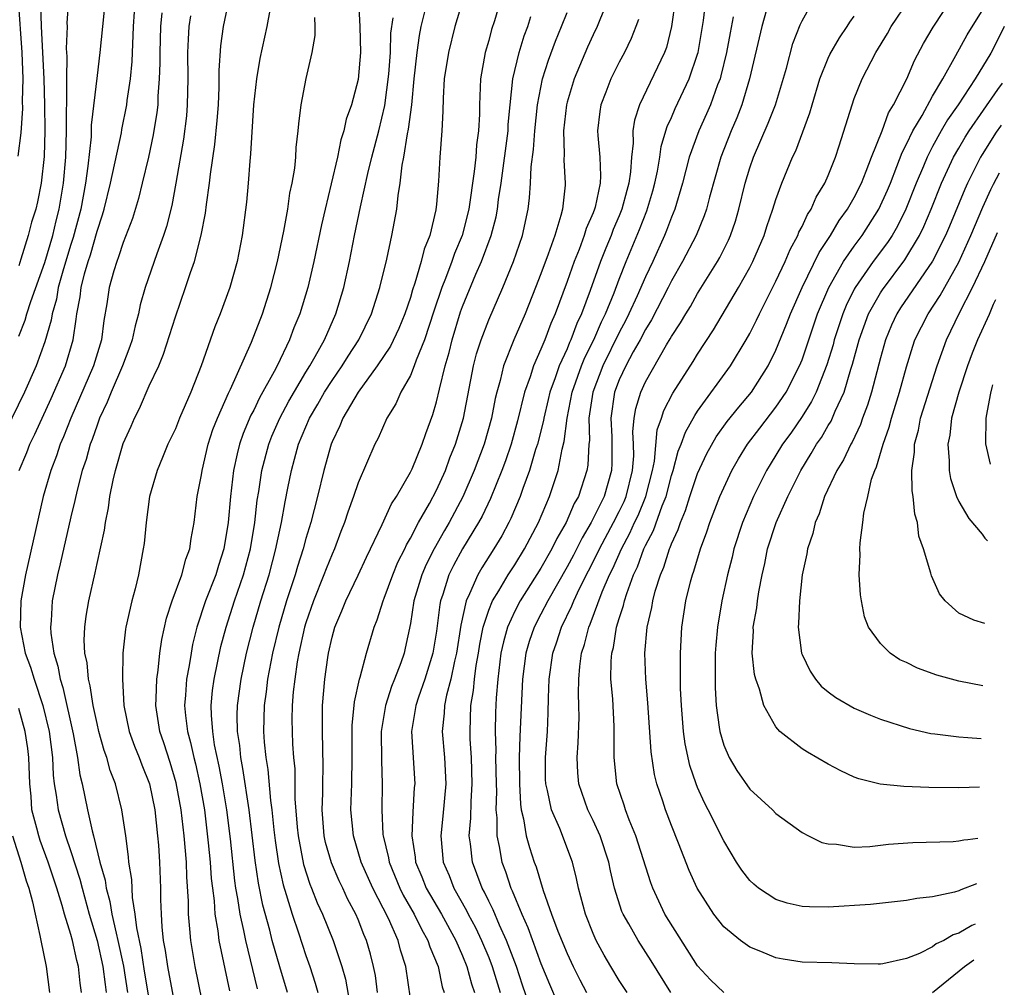
# Model space of a CAD drawing. Units: inches. Extents: x 2646000 to 2646756, y 1515000 to 1518000.
# Drawn here: x 2646591 to 2646666, y 1515159 to 1515234 of the extents above; entities that cross this region are included whole.
import ezdxf

# ---------------------------------------------------------------- set-up
doc = ezdxf.new("R2010")
doc.units = ezdxf.units.IN
doc.header["$MEASUREMENT"] = 0
doc.layers.add('LD26461515_2ft', color=41, linetype='Continuous')

msp = doc.modelspace()

# ---------------------------------------------------------------- linework, layer by layer
at = {"layer": 'LD26461515_2ft'}
for points, elevation in [([(2646597.614, 1515235), (2646597.225, 1515231), (2646597, 1515229.245), (2646596.562, 1515225.438), (2646596.547, 1515224.547), (2646596.303, 1515222.304), (2646596.119, 1515221), (2646595.748, 1515219), (2646595.174, 1515216.826), (2646595, 1515216.309), (2646594.436, 1515214.436), (2646594.037, 1515213), (2646593.895, 1515212.106), (2646593.555, 1515211), (2646593.493, 1515210.507), (2646593, 1515208.857), (2646592.337, 1515207), (2646591.443, 1515205), (2646589.474, 1515201)], 9188), ([(2646590.973, 1515235), (2646591.253, 1515231), (2646591.317, 1515229), (2646591.276, 1515227.276), (2646591.286, 1515226.713), (2646591.154, 1515224.846), (2646590.935, 1515223.065)], 9194), ([(2646591, 1515209.283), (2646591.494, 1515210.505), (2646591.629, 1515211), (2646591.933, 1515211.933), (2646593, 1515214.913), (2646593.607, 1515217), (2646593.874, 1515218.127), (2646594.099, 1515219), (2646594.444, 1515221), (2646594.617, 1515223), (2646594.667, 1515225), (2646594.686, 1515228.686), (2646594.676, 1515229), (2646594.712, 1515230.712), (2646594.673, 1515231.327), (2646594.731, 1515233), (2646594.724, 1515233.276), (2646594.839, 1515235)], 9190), ([(2646617.03, 1515234.97), (2646617.141, 1515233), (2646617.175, 1515231), (2646617, 1515228.94), (2646616.485, 1515227), (2646616.09, 1515225.91), (2646615.9, 1515225), (2646615.678, 1515224.322), (2646615.412, 1515223), (2646614.938, 1515220.938), (2646614.471, 1515219), (2646614.201, 1515217.799), (2646613.615, 1515215), (2646613.146, 1515213), (2646612.54, 1515211), (2646612.087, 1515209.913), (2646611.752, 1515209), (2646610.792, 1515207), (2646610.574, 1515206.574), (2646609.443, 1515204.557), (2646609, 1515203.624), (2646608.779, 1515203.221), (2646608.186, 1515201.814), (2646607.914, 1515201), (2646607.725, 1515200.275), (2646607.458, 1515199), (2646607.212, 1515197), (2646607.05, 1515195), (2646606.725, 1515193), (2646606.296, 1515191.704), (2646606.094, 1515191), (2646605.315, 1515189), (2646604.658, 1515187), (2646604.326, 1515185.674), (2646604.205, 1515185), (2646604.061, 1515184.061), (2646603.855, 1515183), (2646603.775, 1515181.775), (2646603.7, 1515181), (2646603.766, 1515180.234), (2646603.922, 1515179), (2646604.163, 1515178.163), (2646604.409, 1515177), (2646604.535, 1515176.535), (2646604.877, 1515175), (2646605.22, 1515173), (2646605.526, 1515170.474), (2646605.669, 1515169), (2646605.751, 1515167.751), (2646605.834, 1515167), (2646605.965, 1515166.034), (2646606.029, 1515165), (2646606.257, 1515163.743), (2646606.341, 1515163), (2646607.143, 1515159.143)], 9174), ([(2646625.022, 1515235.022), (2646624.418, 1515233), (2646623.913, 1515231), (2646623.594, 1515229), (2646623.501, 1515227.501), (2646623.486, 1515226.514), (2646623.408, 1515225), (2646623.257, 1515223), (2646623.158, 1515221.158), (2646623, 1515219.395), (2646622.954, 1515218.954), (2646622.482, 1515217), (2646622.051, 1515215.949), (2646621.828, 1515215), (2646621.353, 1515213.353), (2646621.166, 1515212.835), (2646621, 1515212.251), (2646620.583, 1515211), (2646620.121, 1515209.879), (2646619.474, 1515208.526), (2646618.464, 1515207), (2646616.995, 1515205), (2646615.823, 1515203), (2646615.593, 1515202.406), (2646615, 1515201.192), (2646614.922, 1515201), (2646614.376, 1515199), (2646613.899, 1515197), (2646613.375, 1515195), (2646613, 1515193.779), (2646612.795, 1515193), (2646612.357, 1515191.643), (2646612.182, 1515191), (2646611.523, 1515189), (2646610.921, 1515187), (2646610.447, 1515185), (2646610.07, 1515183), (2646609.958, 1515182.042), (2646609.801, 1515181), (2646609.753, 1515179), (2646609.809, 1515178.191), (2646609.933, 1515177), (2646610.086, 1515176.086), (2646610.289, 1515173.712), (2646610.392, 1515173), (2646610.544, 1515171.456), (2646610.642, 1515170.642), (2646610.895, 1515168.895), (2646611.25, 1515167.25), (2646611.494, 1515166.506), (2646611.936, 1515165), (2646612.431, 1515163.57), (2646613, 1515161.846), (2646613.308, 1515161), (2646613.718, 1515159.718), (2646613.901, 1515159)], 9168), ([(2646627.903, 1515235), (2646627.434, 1515233.434), (2646627.22, 1515232.78), (2646627, 1515231.933), (2646626.733, 1515231), (2646626.367, 1515229), (2646626.286, 1515227), (2646626.284, 1515226.284), (2646626.229, 1515225), (2646626.069, 1515223.931), (2646626.007, 1515223), (2646625.899, 1515221.899), (2646625.473, 1515219), (2646624.959, 1515217), (2646624.38, 1515215.62), (2646624.18, 1515215), (2646623.688, 1515213.688), (2646623.408, 1515213), (2646622.801, 1515211.198), (2646622.093, 1515209), (2646621.452, 1515207.452), (2646621.299, 1515207), (2646621, 1515206.273), (2646620.275, 1515205), (2646619.894, 1515204.107), (2646619.21, 1515203), (2646618.532, 1515201.468), (2646618.284, 1515201), (2646617, 1515198.053), (2646616.649, 1515197), (2646616.208, 1515195.792), (2646615.96, 1515195), (2646615.684, 1515194.317), (2646615.192, 1515193), (2646615, 1515192.582), (2646614.545, 1515191.455), (2646614.384, 1515191), (2646613.58, 1515189), (2646613, 1515187.332), (2646612.899, 1515187), (2646612.458, 1515185), (2646612.337, 1515184.337), (2646612.148, 1515183), (2646612.028, 1515182.028), (2646611.953, 1515181), (2646611.93, 1515179.93), (2646611.938, 1515179), (2646611.982, 1515178.018), (2646612.058, 1515177), (2646612.145, 1515176.145), (2646612.157, 1515173.843), (2646612.331, 1515171.669), (2646612.4, 1515171), (2646612.814, 1515168.814), (2646613.303, 1515167.303), (2646613.436, 1515167), (2646613.872, 1515165.872), (2646614.279, 1515165), (2646615.097, 1515163), (2646615.762, 1515161), (2646616.023, 1515160.022), (2646616.473, 1515157.527)], 9166), ([(2646636.115, 1515235), (2646635.504, 1515233.504), (2646635.32, 1515233), (2646635, 1515232.351), (2646634.576, 1515231.424), (2646633.536, 1515229), (2646633, 1515227.198), (2646632.95, 1515227), (2646632.734, 1515225), (2646632.783, 1515223.217), (2646632.755, 1515222.755), (2646632.858, 1515221), (2646632.847, 1515220.847), (2646632.644, 1515219), (2646632.535, 1515218.535), (2646632.058, 1515217), (2646631.562, 1515215.562), (2646631, 1515214.047), (2646630.59, 1515213), (2646629.791, 1515211), (2646628.92, 1515209), (2646628.123, 1515207), (2646627.876, 1515205.876), (2646627.624, 1515205), (2646627.5, 1515204.5), (2646627.217, 1515203), (2646626.641, 1515201), (2646625.89, 1515199), (2646625.018, 1515196.982), (2646623.966, 1515195), (2646623.605, 1515194.395), (2646622.812, 1515193), (2646622.205, 1515191.795), (2646621.873, 1515191), (2646621.278, 1515189), (2646621, 1515187.267), (2646620.61, 1515185.39), (2646620.515, 1515185), (2646620.268, 1515184.268), (2646619.79, 1515183), (2646619.56, 1515182.441), (2646619.094, 1515181), (2646618.77, 1515179), (2646618.787, 1515176.787), (2646618.849, 1515175), (2646618.811, 1515173), (2646618.899, 1515171.101), (2646618.908, 1515171), (2646619.319, 1515169.32), (2646619.366, 1515169), (2646620.196, 1515167), (2646620.455, 1515166.455), (2646621.295, 1515165), (2646621.846, 1515163.846), (2646622.348, 1515163), (2646622.494, 1515162.493), (2646623.127, 1515161), (2646623.446, 1515159.447), (2646623.599, 1515159)], 9160), ([(2646641.291, 1515235), (2646641.011, 1515232.989), (2646640.608, 1515231.392), (2646640.463, 1515231), (2646638.558, 1515227), (2646638.172, 1515225.828), (2646638.053, 1515225), (2646638.071, 1515224.071), (2646637.928, 1515223), (2646637.867, 1515221.867), (2646637.738, 1515221), (2646637.574, 1515220.426), (2646637.207, 1515219), (2646637, 1515218.486), (2646636.546, 1515217.454), (2646636.382, 1515217), (2646635.973, 1515216.026), (2646635.573, 1515215), (2646634.77, 1515212.77), (2646634.106, 1515211), (2646633.75, 1515210.25), (2646633.301, 1515209), (2646633.199, 1515208.801), (2646633, 1515208.3), (2646632.401, 1515207), (2646632.099, 1515206.099), (2646631.682, 1515205), (2646631.561, 1515204.439), (2646631.211, 1515203), (2646631.188, 1515202.812), (2646630.731, 1515201), (2646630.596, 1515200.596), (2646630.124, 1515199), (2646629.611, 1515197.611), (2646629.405, 1515197), (2646628.693, 1515195.307), (2646628.539, 1515195), (2646628.001, 1515193.999), (2646627.403, 1515193), (2646626.465, 1515191.535), (2646626.157, 1515191), (2646625.541, 1515189.541), (2646625.272, 1515189), (2646624.859, 1515187.14), (2646624.538, 1515185), (2646624.384, 1515184.384), (2646624.107, 1515183), (2646623.771, 1515181.771), (2646623.62, 1515181), (2646623.593, 1515180.407), (2646623.444, 1515179), (2646623.61, 1515177), (2646623.706, 1515175), (2646623.484, 1515172.515), (2646623.322, 1515171), (2646623.524, 1515169), (2646623.962, 1515167.962), (2646624.329, 1515167), (2646625.298, 1515165.299), (2646625.438, 1515165), (2646625.989, 1515163.989), (2646626.462, 1515163), (2646627, 1515161.696), (2646627.271, 1515161), (2646627.867, 1515159)], 9156), ([(2646630.09, 1515158.09), (2646629.581, 1515159.581), (2646629.118, 1515161), (2646628.372, 1515163), (2646627.824, 1515164.176), (2646627.341, 1515165.341), (2646627, 1515166.014), (2646626.686, 1515166.686), (2646626.506, 1515167), (2646626.104, 1515168.104), (2646625.752, 1515169), (2646625.605, 1515170.395), (2646625.511, 1515171), (2646625.632, 1515172.367), (2646625.649, 1515173.649), (2646625.745, 1515175), (2646625.686, 1515177), (2646625.589, 1515178.411), (2646625.571, 1515179), (2646625.642, 1515181), (2646625.849, 1515182.151), (2646625.917, 1515183), (2646626.049, 1515184.049), (2646626.216, 1515185), (2646626.315, 1515185.685), (2646626.578, 1515187), (2646627, 1515188.284), (2646627.29, 1515189), (2646627.776, 1515189.776), (2646628.494, 1515191), (2646629, 1515191.775), (2646629.747, 1515193), (2646630.807, 1515195), (2646631.647, 1515197), (2646632.313, 1515199), (2646632.633, 1515200.633), (2646632.789, 1515201.211), (2646633.012, 1515203.012), (2646633.396, 1515205), (2646634.11, 1515207), (2646634.363, 1515207.637), (2646635.061, 1515209), (2646635.631, 1515210.369), (2646635.944, 1515211), (2646636.605, 1515212.605), (2646637, 1515213.649), (2646637.539, 1515215), (2646638.551, 1515217.449), (2646639.114, 1515218.886), (2646639.577, 1515220.423), (2646639.727, 1515221), (2646639.925, 1515221.924), (2646640.097, 1515223), (2646640.201, 1515223.799), (2646640.578, 1515225), (2646640.668, 1515225.332), (2646641, 1515226.039), (2646641.282, 1515226.718), (2646642.353, 1515229), (2646643, 1515230.87), (2646643.038, 1515231), (2646643.455, 1515233.455), (2646643.644, 1515235)], 9154), ([(2646637.603, 1515159), (2646637, 1515159.921), (2646636.348, 1515161), (2646635.854, 1515161.854), (2646635.241, 1515163), (2646635, 1515163.536), (2646634.418, 1515165), (2646633.885, 1515167), (2646633.735, 1515167.735), (2646633.42, 1515169), (2646632.44, 1515171.56), (2646631.8, 1515173), (2646631.51, 1515174.489), (2646631.37, 1515175), (2646631.356, 1515175.356), (2646631.351, 1515177), (2646631.497, 1515179), (2646631.564, 1515180.436), (2646631.586, 1515181.587), (2646631.643, 1515183), (2646631.925, 1515185), (2646632.204, 1515185.797), (2646632.587, 1515187), (2646633.375, 1515188.626), (2646633.514, 1515189), (2646633.964, 1515189.964), (2646635.338, 1515192.662), (2646635.484, 1515193), (2646636.561, 1515195), (2646637, 1515195.85), (2646637.376, 1515196.624), (2646637.53, 1515197), (2646638.024, 1515199), (2646638.105, 1515200.105), (2646638.102, 1515201), (2646638.05, 1515201.95), (2646638.147, 1515203), (2646638.269, 1515203.732), (2646638.642, 1515205), (2646639, 1515205.776), (2646640.627, 1515208.627), (2646640.911, 1515209.089), (2646641, 1515209.264), (2646641.695, 1515210.305), (2646642.094, 1515211), (2646642.447, 1515211.553), (2646643, 1515212.538), (2646644.522, 1515215), (2646644.697, 1515215.303), (2646645.367, 1515216.633), (2646645.523, 1515217), (2646645.904, 1515218.096), (2646646.166, 1515219), (2646646.652, 1515221), (2646647, 1515222.171), (2646647.285, 1515223), (2646648.414, 1515225.586), (2646648.962, 1515227), (2646649.809, 1515229.809), (2646650.299, 1515231.701), (2646650.862, 1515233.138), (2646651, 1515233.439), (2646651.871, 1515235)], 9148), ([(2646645, 1515159.001), (2646643.988, 1515159.989), (2646643, 1515161.047), (2646640.492, 1515165), (2646639.562, 1515167), (2646639.413, 1515167.413), (2646638.28, 1515171), (2646637.76, 1515172.239), (2646637.474, 1515173), (2646637.365, 1515173.365), (2646636.816, 1515175), (2646636.612, 1515177), (2646636.614, 1515179.386), (2646636.498, 1515181.502), (2646636.367, 1515183), (2646636.379, 1515184.38), (2646636.431, 1515185), (2646636.556, 1515185.444), (2646636.801, 1515187), (2646637, 1515187.654), (2646637.337, 1515188.663), (2646637.4, 1515189), (2646637.573, 1515189.573), (2646638.103, 1515191), (2646638.395, 1515191.605), (2646638.889, 1515193), (2646639, 1515193.237), (2646639.616, 1515194.384), (2646640.284, 1515196.284), (2646640.586, 1515197), (2646641, 1515198.606), (2646641.128, 1515199), (2646641.52, 1515200.48), (2646641.738, 1515201), (2646642.064, 1515201.936), (2646642.785, 1515203.215), (2646643, 1515203.533), (2646645.509, 1515207), (2646646.725, 1515209), (2646647, 1515209.492), (2646647.502, 1515210.498), (2646647.733, 1515211), (2646649, 1515213.483), (2646649.717, 1515215), (2646650.084, 1515215.916), (2646650.685, 1515217), (2646650.765, 1515217.235), (2646651, 1515217.678), (2646651.409, 1515218.591), (2646651.696, 1515219), (2646652.082, 1515219.918), (2646652.743, 1515221), (2646653, 1515221.593), (2646653.562, 1515223), (2646653.853, 1515223.853), (2646654.831, 1515227), (2646655, 1515227.476), (2646655.606, 1515229), (2646656.651, 1515231), (2646657.54, 1515232.46), (2646657.84, 1515233), (2646659.168, 1515235)], 9144), ([(2646592.681, 1515234.681), (2646592.713, 1515233), (2646592.831, 1515231), (2646592.926, 1515229), (2646592.983, 1515227), (2646593, 1515225), (2646592.954, 1515223.045), (2646592.735, 1515221), (2646592.429, 1515219.571), (2646592.305, 1515219), (2646591.993, 1515218.007), (2646591.733, 1515217), (2646591.17, 1515215.17), (2646591, 1515214.674)], 9192), ([(2646591.044, 1515199), (2646591.618, 1515200.382), (2646591.856, 1515201), (2646592.229, 1515201.771), (2646593.489, 1515204.511), (2646594.584, 1515207), (2646595.176, 1515209), (2646595.411, 1515210.589), (2646595.453, 1515211), (2646595.713, 1515212.287), (2646595.787, 1515213), (2646596.044, 1515214.044), (2646596.331, 1515215), (2646596.499, 1515215.501), (2646597, 1515217.316), (2646597.425, 1515218.575), (2646597.547, 1515219), (2646598.042, 1515221), (2646598.867, 1515224.867), (2646598.901, 1515225.099), (2646599.293, 1515227), (2646599.321, 1515227.321), (2646599.562, 1515229), (2646599.686, 1515230.314), (2646599.797, 1515233), (2646599.881, 1515234.119)], 9186), ([(2646601.3, 1515156.7), (2646600.645, 1515160.645), (2646600.38, 1515162.381), (2646600.044, 1515163.957), (2646599.934, 1515165), (2646599.707, 1515166.293), (2646599.655, 1515167.655), (2646599.439, 1515169), (2646599.407, 1515169.407), (2646599.199, 1515171), (2646598.912, 1515173), (2646598.407, 1515175), (2646598.004, 1515176.004), (2646597.74, 1515177), (2646597.539, 1515177.539), (2646597.142, 1515179), (2646597, 1515179.6), (2646596.705, 1515181), (2646596.487, 1515182.486), (2646596.346, 1515183), (2646596.246, 1515184.246), (2646596.075, 1515185), (2646596.012, 1515185.988), (2646596.061, 1515187), (2646596.16, 1515187.84), (2646596.379, 1515189), (2646596.859, 1515191.141), (2646597, 1515191.856), (2646597.568, 1515194.432), (2646597.638, 1515195), (2646597.875, 1515196.125), (2646597.994, 1515197), (2646598.239, 1515198.239), (2646598.409, 1515199), (2646599, 1515201.063), (2646599.607, 1515202.393), (2646599.865, 1515203), (2646600.264, 1515203.736), (2646601, 1515205.475), (2646601.723, 1515207), (2646602.104, 1515207.897), (2646603, 1515210.761), (2646603.787, 1515213), (2646604.167, 1515214.167), (2646604.464, 1515215), (2646604.979, 1515217.021), (2646605.302, 1515218.698), (2646605.378, 1515219.378), (2646605.62, 1515221), (2646605.695, 1515221.695), (2646606.034, 1515223.966), (2646606.211, 1515225.789), (2646606.3, 1515227), (2646606.352, 1515228.352), (2646606.361, 1515229.639), (2646606.482, 1515231.518), (2646606.682, 1515233), (2646607, 1515234.464)], 9180), ([(2646610.243, 1515234.243), (2646610.002, 1515233), (2646609.46, 1515230.54), (2646609.204, 1515229), (2646608.998, 1515227), (2646608.763, 1515223.237), (2646608.697, 1515222.697), (2646608.577, 1515221), (2646608.447, 1515219.553), (2646608.111, 1515217), (2646607.729, 1515215), (2646607.176, 1515213), (2646606.434, 1515211), (2646606.016, 1515209.984), (2646604.979, 1515207), (2646604.189, 1515205), (2646603.33, 1515203), (2646603, 1515202.178), (2646602.431, 1515201), (2646602.019, 1515199.982), (2646601.596, 1515199), (2646601.024, 1515197), (2646600.763, 1515195), (2646600.607, 1515193.393), (2646600.547, 1515193), (2646600.181, 1515191), (2646599.92, 1515189.92), (2646599.661, 1515189), (2646599.196, 1515187), (2646599.169, 1515186.831), (2646598.976, 1515185), (2646598.951, 1515183), (2646599.054, 1515181), (2646599.463, 1515179), (2646599.874, 1515177.874), (2646600.228, 1515177), (2646600.434, 1515176.434), (2646601.023, 1515175), (2646601.42, 1515173), (2646601.639, 1515171), (2646601.705, 1515170.295), (2646601.796, 1515169), (2646601.867, 1515167), (2646601.861, 1515166.139), (2646601.905, 1515165), (2646601.962, 1515164.038), (2646602.077, 1515163), (2646602.225, 1515162.225), (2646602.403, 1515161), (2646603.758, 1515153.758)], 9178), ([(2646611.587, 1515159), (2646611, 1515160.963), (2646610.42, 1515163), (2646610.231, 1515163.77), (2646609.704, 1515165.704), (2646609.369, 1515167.369), (2646609.113, 1515169.113), (2646608.648, 1515173), (2646608.176, 1515176.176), (2646608.014, 1515177), (2646607.927, 1515177.927), (2646607.762, 1515179), (2646607.738, 1515180.261), (2646607.757, 1515181), (2646608.036, 1515183), (2646608.455, 1515185), (2646608.957, 1515187), (2646609.555, 1515189), (2646610.188, 1515191), (2646610.706, 1515193), (2646610.747, 1515193.253), (2646611.119, 1515195), (2646611.405, 1515196.595), (2646611.628, 1515197.628), (2646611.89, 1515199), (2646612.134, 1515199.865), (2646612.425, 1515201), (2646613.266, 1515203), (2646613.919, 1515204.082), (2646614.428, 1515205), (2646615, 1515205.885), (2646615.781, 1515207), (2646616.24, 1515207.76), (2646617.051, 1515209), (2646618.026, 1515211), (2646618.674, 1515213), (2646619.19, 1515215.19), (2646619.571, 1515217), (2646619.953, 1515219), (2646620.064, 1515220.064), (2646620.232, 1515221), (2646620.384, 1515222.384), (2646620.506, 1515223), (2646620.786, 1515224.786), (2646620.866, 1515225.134), (2646621.105, 1515227), (2646621.292, 1515229), (2646621.519, 1515231), (2646621.693, 1515232.307), (2646621.839, 1515233), (2646622.112, 1515234.112)], 9170), ([(2646621, 1515158.543), (2646620.646, 1515161), (2646620.248, 1515162.247), (2646620.058, 1515163), (2646619.324, 1515164.676), (2646618.129, 1515167), (2646617.234, 1515169), (2646616.633, 1515171), (2646616.453, 1515173), (2646616.511, 1515175), (2646616.543, 1515177), (2646616.549, 1515179.451), (2646616.728, 1515181.273), (2646617.107, 1515183), (2646617.165, 1515183.165), (2646617.649, 1515185), (2646618.229, 1515187), (2646618.458, 1515187.542), (2646618.91, 1515189), (2646619, 1515189.203), (2646619.647, 1515191), (2646620.042, 1515191.958), (2646620.565, 1515193), (2646620.695, 1515193.305), (2646621, 1515193.797), (2646621.635, 1515195), (2646622.471, 1515196.471), (2646623, 1515197.478), (2646623.683, 1515199), (2646624.035, 1515199.965), (2646624.456, 1515201), (2646625.064, 1515203), (2646625.836, 1515207), (2646626.073, 1515207.927), (2646626.412, 1515209), (2646627, 1515210.537), (2646628.085, 1515213), (2646628.9, 1515215), (2646629.584, 1515217), (2646630.02, 1515219), (2646630.13, 1515219.87), (2646630.205, 1515221), (2646630.25, 1515222.25), (2646630.428, 1515223.572), (2646630.528, 1515225), (2646630.743, 1515227), (2646631.129, 1515229), (2646631.57, 1515230.43), (2646632.112, 1515231.888), (2646632.58, 1515233), (2646633, 1515234.08)], 9162), ([(2646648.27, 1515234.271), (2646647.911, 1515233), (2646646.982, 1515229), (2646646.38, 1515227), (2646645.998, 1515226.002), (2646645.566, 1515225), (2646644.777, 1515223), (2646643.917, 1515219.917), (2646643.688, 1515219), (2646643.514, 1515218.486), (2646642.902, 1515217), (2646641.852, 1515215), (2646641, 1515213.521), (2646640.747, 1515213), (2646639.463, 1515210.537), (2646639, 1515209.802), (2646638.596, 1515209), (2646638.078, 1515208.078), (2646637.51, 1515207), (2646637, 1515205.93), (2646636.637, 1515205), (2646636.344, 1515203), (2646636.423, 1515201.576), (2646636.437, 1515201), (2646636.442, 1515199.558), (2646636.418, 1515199), (2646635.849, 1515197), (2646634.856, 1515195), (2646634.154, 1515193.846), (2646633.485, 1515192.515), (2646633, 1515191.604), (2646631.523, 1515189), (2646631, 1515187.976), (2646630.48, 1515187), (2646630.104, 1515185.897), (2646629.836, 1515185), (2646629.577, 1515183), (2646629.39, 1515178.61), (2646629.347, 1515177), (2646629.351, 1515175), (2646629.429, 1515173.429), (2646629.496, 1515173), (2646629.678, 1515172.321), (2646629.879, 1515171), (2646630.115, 1515170.115), (2646630.492, 1515169), (2646630.636, 1515168.636), (2646631.176, 1515166.823), (2646631.816, 1515165), (2646632.3, 1515163.7), (2646633, 1515161.987), (2646633.462, 1515161), (2646633.976, 1515159.976), (2646634.492, 1515159)], 9150), ([(2646664.258, 1515164.245), (2646664, 1515164.129), (2646663, 1515163.548), (2646662.578, 1515163.423), (2646661.874, 1515163), (2646661.275, 1515162.725), (2646661, 1515162.504), (2646660.006, 1515162.007), (2646659, 1515161.622), (2646657.2, 1515161.2), (2646657, 1515161.169), (2646656.833, 1515161.166), (2646655, 1515161.193), (2646653.286, 1515161.286), (2646651, 1515161.334), (2646649.557, 1515161.557), (2646649, 1515161.659), (2646647.84, 1515162.16), (2646647, 1515162.49), (2646646.282, 1515163), (2646645, 1515164.038), (2646644.232, 1515165), (2646642.965, 1515167), (2646642.364, 1515168.364), (2646641.547, 1515170.453), (2646641, 1515171.796), (2646640.541, 1515173), (2646640.331, 1515173.669), (2646639.881, 1515175), (2646639.704, 1515175.704), (2646639.446, 1515177.446), (2646639.195, 1515181.195), (2646639.031, 1515183), (2646638.967, 1515185), (2646639.149, 1515187), (2646639.499, 1515188.501), (2646639.567, 1515189), (2646639.757, 1515189.757), (2646640.149, 1515191), (2646640.414, 1515191.586), (2646640.849, 1515193), (2646640.902, 1515193.098), (2646641, 1515193.385), (2646641.52, 1515194.479), (2646641.681, 1515195), (2646642.083, 1515195.917), (2646642.419, 1515197), (2646643, 1515198.758), (2646643.713, 1515200.287), (2646644.435, 1515201.565), (2646645.269, 1515202.732), (2646646.149, 1515203.851), (2646647.126, 1515205), (2646648.4, 1515207), (2646649, 1515208.202), (2646649.811, 1515210.189), (2646650.119, 1515211), (2646651.009, 1515213), (2646652.31, 1515215.69), (2646653.186, 1515217), (2646653.855, 1515218.145), (2646654.492, 1515219), (2646655, 1515219.896), (2646655.545, 1515221), (2646655.92, 1515221.92), (2646656.32, 1515223), (2646657.13, 1515225), (2646657.625, 1515226.375), (2646658.015, 1515227), (2646659.018, 1515229), (2646659.606, 1515230.394), (2646660.308, 1515231.692), (2646661.04, 1515232.96), (2646661.84, 1515234.16)], 9142), ([(2646664.358, 1515167.334), (2646663.16, 1515166.867), (2646663, 1515166.791), (2646662.689, 1515166.689), (2646661, 1515166.341), (2646659.786, 1515166.214), (2646659, 1515166.058), (2646656.251, 1515165.749), (2646653, 1515165.555), (2646651.565, 1515165.565), (2646651, 1515165.604), (2646649.858, 1515165.858), (2646649, 1515166.135), (2646647.671, 1515167), (2646647.304, 1515167.303), (2646647, 1515167.591), (2646646.384, 1515168.384), (2646645.986, 1515169), (2646645, 1515170.626), (2646643.816, 1515173), (2646643.532, 1515173.532), (2646643, 1515174.704), (2646642.881, 1515175), (2646642.405, 1515176.405), (2646642.05, 1515178.049), (2646641.926, 1515179), (2646641.757, 1515181), (2646641.697, 1515182.303), (2646641.685, 1515183), (2646641.702, 1515183.702), (2646641.684, 1515185), (2646641.797, 1515187), (2646642.098, 1515189), (2646642.452, 1515190.451), (2646642.602, 1515191), (2646642.717, 1515191.283), (2646643.232, 1515193), (2646643.713, 1515194.287), (2646643.938, 1515195), (2646644.709, 1515197), (2646645, 1515197.673), (2646645.633, 1515199), (2646646.127, 1515199.873), (2646646.835, 1515201), (2646647.758, 1515202.242), (2646649, 1515203.832), (2646649.787, 1515205), (2646650.815, 1515207), (2646651, 1515207.468), (2646651.394, 1515208.606), (2646651.514, 1515209), (2646652.186, 1515211), (2646653.042, 1515213), (2646654.187, 1515215), (2646655, 1515216.178), (2646655.606, 1515217), (2646656.891, 1515219), (2646657.542, 1515220.458), (2646657.764, 1515221), (2646658.269, 1515222.27), (2646658.658, 1515223.342), (2646659, 1515223.989), (2646659.486, 1515225), (2646660.189, 1515226.189), (2646661, 1515227.669), (2646661.777, 1515229), (2646662.772, 1515230.772), (2646663.64, 1515232.36), (2646665, 1515234.527)], 9140), ([(2646601.963, 1515234.037), (2646601.864, 1515233), (2646601.804, 1515231), (2646601.81, 1515230.19), (2646601.773, 1515229), (2646601.671, 1515227.671), (2646601.656, 1515227), (2646601.592, 1515226.408), (2646601.307, 1515224.693), (2646600.933, 1515223), (2646600.469, 1515221), (2646600.178, 1515219.822), (2646599.706, 1515218.294), (2646599, 1515216.444), (2646598.653, 1515215.347), (2646598.513, 1515215), (2646598.29, 1515214.29), (2646597.925, 1515213), (2646597.752, 1515211.752), (2646597.518, 1515210.482), (2646597.353, 1515209), (2646596.743, 1515207), (2646594.994, 1515203), (2646594.436, 1515201.564), (2646594.181, 1515201), (2646593.89, 1515200.11), (2646593.451, 1515199), (2646592.87, 1515197), (2646591.527, 1515191), (2646591.16, 1515189), (2646591.108, 1515187), (2646591.509, 1515185), (2646591.917, 1515183.917), (2646592.179, 1515183), (2646592.841, 1515181), (2646593.324, 1515179), (2646593.591, 1515177), (2646593.651, 1515175.651), (2646593.729, 1515175), (2646593.874, 1515174.126), (2646594.013, 1515173), (2646594.584, 1515171), (2646595, 1515169.815), (2646595.688, 1515167.688), (2646595.852, 1515167), (2646596.402, 1515165), (2646597.011, 1515163), (2646597.456, 1515161), (2646597.612, 1515159.612), (2646597.709, 1515159)], 9184), ([(2646604.171, 1515233.829), (2646604.044, 1515233), (2646603.98, 1515232.02), (2646603.943, 1515231), (2646603.951, 1515229), (2646603.917, 1515227), (2646603.847, 1515226.153), (2646603.629, 1515224.371), (2646603.047, 1515221), (2646602.723, 1515219.277), (2646602.321, 1515217.679), (2646602.096, 1515217), (2646601.577, 1515215.577), (2646600.693, 1515213), (2646600.311, 1515211.689), (2646600.178, 1515211), (2646599.916, 1515210.084), (2646599.689, 1515209), (2646599.516, 1515208.484), (2646598.95, 1515207), (2646598.09, 1515205), (2646597.783, 1515204.217), (2646597.202, 1515203), (2646597, 1515202.469), (2646596.629, 1515201.371), (2646596.478, 1515201), (2646596.164, 1515199.836), (2646595.873, 1515199), (2646595.475, 1515197.475), (2646595.312, 1515196.688), (2646595, 1515195.442), (2646594.17, 1515191.83), (2646593.962, 1515191), (2646593.556, 1515189), (2646593.482, 1515187.482), (2646593.433, 1515187), (2646593.461, 1515186.539), (2646593.703, 1515185), (2646594.011, 1515184.011), (2646594.187, 1515183), (2646594.382, 1515182.382), (2646595.175, 1515178.825), (2646595.509, 1515177), (2646595.679, 1515175.679), (2646595.85, 1515175), (2646596.262, 1515173), (2646596.622, 1515171.378), (2646596.733, 1515171), (2646597.214, 1515169), (2646597.613, 1515167.613), (2646597.689, 1515167), (2646597.985, 1515165.985), (2646598.141, 1515165), (2646598.457, 1515163.543), (2646598.602, 1515163), (2646599.019, 1515161.019), (2646599.332, 1515159)], 9182), ([(2646605.331, 1515157), (2646604.526, 1515161), (2646604.176, 1515163), (2646604.121, 1515163.88), (2646603.996, 1515165), (2646604.002, 1515165.998), (2646603.877, 1515167.877), (2646603.846, 1515169), (2646603.668, 1515171), (2646603.434, 1515173), (2646603.07, 1515175.07), (2646602.611, 1515176.612), (2646602.128, 1515178.128), (2646601.812, 1515179), (2646601.498, 1515181), (2646601.535, 1515181.535), (2646601.584, 1515183), (2646601.696, 1515183.696), (2646601.824, 1515185), (2646601.96, 1515186.04), (2646602.322, 1515187.678), (2646602.764, 1515189), (2646603.494, 1515191), (2646603.793, 1515192.207), (2646604.112, 1515193), (2646604.21, 1515193.79), (2646604.445, 1515195), (2646604.677, 1515197), (2646605, 1515198.671), (2646605.046, 1515199), (2646605.515, 1515201), (2646605.878, 1515202.122), (2646606.217, 1515203), (2646607.074, 1515204.926), (2646607.231, 1515205.231), (2646608.829, 1515208.829), (2646609.665, 1515211), (2646610.309, 1515213), (2646610.825, 1515215), (2646611.32, 1515217.32), (2646611.623, 1515219), (2646611.778, 1515220.222), (2646611.954, 1515221), (2646612.145, 1515222.145), (2646612.219, 1515223), (2646612.258, 1515223.742), (2646612.417, 1515225), (2646612.455, 1515225.545), (2646612.639, 1515227), (2646613.021, 1515229.021), (2646613.484, 1515231), (2646613.698, 1515232.302), (2646613.716, 1515233), (2646613.696, 1515233.696)], 9176), ([(2646609.287, 1515159.287), (2646608.393, 1515163), (2646608.255, 1515163.745), (2646607.966, 1515165), (2646607.795, 1515166.204), (2646607.643, 1515167), (2646607.559, 1515167.559), (2646607.22, 1515170.779), (2646606.936, 1515173), (2646606.601, 1515175), (2646606.352, 1515176.352), (2646606.01, 1515177.99), (2646605.859, 1515179), (2646605.761, 1515180.239), (2646605.746, 1515181), (2646605.854, 1515182.147), (2646605.97, 1515183), (2646606.495, 1515185.505), (2646606.882, 1515187), (2646607.521, 1515189), (2646608.219, 1515191), (2646608.754, 1515193), (2646609.082, 1515195), (2646609.277, 1515196.723), (2646609.393, 1515197.393), (2646609.635, 1515199), (2646610.151, 1515201), (2646610.389, 1515201.611), (2646610.992, 1515203.008), (2646611.691, 1515204.309), (2646613, 1515206.523), (2646613.302, 1515207), (2646613.719, 1515207.719), (2646614.422, 1515209), (2646615.302, 1515211), (2646615.91, 1515213), (2646616.348, 1515215), (2646616.731, 1515217), (2646617.179, 1515219.179), (2646617.746, 1515221.746), (2646618.049, 1515223), (2646618.573, 1515225), (2646619.055, 1515226.945), (2646619.354, 1515229.354), (2646619.471, 1515231), (2646619.512, 1515232.488), (2646619.676, 1515233.676)], 9172), ([(2646618.49, 1515159), (2646618.318, 1515160.318), (2646618.185, 1515161), (2646617.943, 1515161.943), (2646617.641, 1515163), (2646617.44, 1515163.44), (2646617, 1515164.589), (2646616.827, 1515165), (2646616.193, 1515166.193), (2646615.826, 1515167), (2646615.551, 1515167.551), (2646614.948, 1515168.948), (2646614.507, 1515170.507), (2646614.4, 1515171), (2646614.236, 1515173), (2646614.285, 1515174.285), (2646614.284, 1515175), (2646614.327, 1515176.327), (2646614.273, 1515179), (2646614.266, 1515179.734), (2646614.283, 1515181), (2646614.443, 1515183), (2646614.67, 1515184.67), (2646614.722, 1515185), (2646615, 1515186.226), (2646615.219, 1515187), (2646615.762, 1515188.238), (2646616.05, 1515189), (2646617, 1515190.979), (2646617.64, 1515192.36), (2646618.846, 1515194.846), (2646619.567, 1515196.433), (2646619.943, 1515197), (2646621, 1515198.852), (2646621.13, 1515199.13), (2646621.903, 1515201), (2646622.178, 1515201.821), (2646622.717, 1515203.283), (2646623, 1515204.252), (2646623.222, 1515205.222), (2646623.67, 1515207), (2646623.972, 1515208.028), (2646624.203, 1515209), (2646624.851, 1515211.149), (2646625, 1515211.556), (2646626.018, 1515214.018), (2646626.449, 1515215), (2646627.187, 1515217), (2646627.568, 1515218.432), (2646627.677, 1515219), (2646627.761, 1515219.761), (2646627.951, 1515221), (2646628.48, 1515225), (2646628.498, 1515225.502), (2646628.638, 1515227), (2646628.854, 1515229), (2646629.331, 1515231), (2646629.717, 1515232.283), (2646629.991, 1515233), (2646630.227, 1515233.773)], 9164), ([(2646638.462, 1515233.538), (2646638.267, 1515233), (2646637.925, 1515232.075), (2646637.393, 1515231), (2646637, 1515230.27), (2646636.351, 1515229), (2646635.963, 1515227.963), (2646635.583, 1515227), (2646635.501, 1515226.499), (2646635.343, 1515225), (2646635.35, 1515224.65), (2646635.501, 1515223), (2646635.563, 1515221.564), (2646635.531, 1515221), (2646635.151, 1515219.151), (2646635.108, 1515219), (2646635, 1515218.717), (2646634.472, 1515217.528), (2646634.325, 1515217), (2646633.918, 1515215.918), (2646633.542, 1515215), (2646633, 1515213.465), (2646632.089, 1515211), (2646631.757, 1515210.243), (2646631.29, 1515209), (2646631, 1515208.293), (2646630.421, 1515207), (2646630.176, 1515206.176), (2646629.749, 1515205), (2646629.217, 1515202.783), (2646628.714, 1515201), (2646628.277, 1515199.723), (2646628.009, 1515199), (2646627.144, 1515196.857), (2646626.5, 1515195.501), (2646626.228, 1515195), (2646625, 1515192.991), (2646624.294, 1515191.706), (2646623.955, 1515191), (2646623.493, 1515189.493), (2646623.317, 1515189), (2646623.261, 1515188.739), (2646623, 1515186.691), (2646622.731, 1515185), (2646622.112, 1515183), (2646621.62, 1515181.62), (2646621.417, 1515181), (2646621.095, 1515179), (2646621.333, 1515175), (2646621.302, 1515174.698), (2646621.185, 1515172.815), (2646621.105, 1515171), (2646621.365, 1515169.365), (2646621.4, 1515169), (2646621.877, 1515167.877), (2646622.214, 1515167), (2646623.373, 1515165), (2646624.479, 1515163), (2646625, 1515161.803), (2646625.329, 1515161), (2646625.681, 1515159.681), (2646625.902, 1515159)], 9158), ([(2646645.734, 1515233.734), (2646645.486, 1515232.514), (2646645.217, 1515231), (2646644.783, 1515229.217), (2646644.718, 1515229), (2646644.535, 1515228.535), (2646643.986, 1515227), (2646643.693, 1515226.307), (2646643.106, 1515225), (2646642.364, 1515223), (2646641.842, 1515221), (2646641.253, 1515219), (2646641, 1515218.399), (2646640.629, 1515217.371), (2646640.47, 1515217), (2646639.562, 1515215), (2646639, 1515213.825), (2646638.379, 1515212.379), (2646637.745, 1515211), (2646637.5, 1515210.501), (2646637, 1515209.557), (2646635.753, 1515207), (2646634.97, 1515205), (2646634.675, 1515203), (2646634.713, 1515201.287), (2646634.674, 1515201), (2646634.601, 1515199.399), (2646634.524, 1515199), (2646633.876, 1515197), (2646633.549, 1515196.451), (2646632.939, 1515195), (2646632.217, 1515193.783), (2646631.846, 1515193), (2646631, 1515191.505), (2646629.418, 1515189), (2646629, 1515188.206), (2646628.435, 1515187), (2646628.123, 1515185.877), (2646627.941, 1515185), (2646627.696, 1515183), (2646627.576, 1515181.576), (2646627.533, 1515180.467), (2646627.502, 1515179), (2646627.546, 1515177.546), (2646627.532, 1515177), (2646627.562, 1515175), (2646627.588, 1515174.412), (2646627.554, 1515173), (2646627.626, 1515172.374), (2646627.624, 1515171), (2646627.807, 1515170.193), (2646628.008, 1515169), (2646628.281, 1515168.281), (2646628.706, 1515167), (2646628.805, 1515166.805), (2646629.536, 1515165), (2646629.998, 1515163.998), (2646631, 1515161.235), (2646631.645, 1515159.645), (2646632.257, 1515158.257)], 9152), ([(2646640.946, 1515159), (2646639.437, 1515161.437), (2646638.438, 1515163), (2646637.722, 1515164.279), (2646637.294, 1515165), (2646637.205, 1515165.205), (2646636.641, 1515167), (2646636.333, 1515168.333), (2646636.204, 1515169), (2646635.544, 1515171), (2646635, 1515172.175), (2646634.588, 1515173), (2646633.893, 1515175), (2646633.828, 1515175.827), (2646633.776, 1515177), (2646633.866, 1515178.134), (2646633.932, 1515180.068), (2646633.914, 1515181), (2646633.877, 1515181.878), (2646633.895, 1515183), (2646633.975, 1515183.975), (2646634.115, 1515185), (2646634.337, 1515185.663), (2646634.665, 1515187), (2646634.773, 1515187.226), (2646635.704, 1515189.704), (2646636.263, 1515191), (2646636.512, 1515191.488), (2646637.168, 1515193), (2646637.82, 1515194.18), (2646638.174, 1515195), (2646638.444, 1515195.556), (2646639.037, 1515197), (2646639.549, 1515199), (2646639.695, 1515199.695), (2646639.906, 1515202.094), (2646640.229, 1515203), (2646640.413, 1515203.587), (2646641.096, 1515204.904), (2646642.658, 1515207.342), (2646643, 1515207.9), (2646644.231, 1515209.769), (2646646.128, 1515213), (2646647, 1515214.542), (2646647.235, 1515215), (2646648.096, 1515217), (2646648.308, 1515217.692), (2646648.77, 1515219), (2646649, 1515219.76), (2646649.456, 1515221), (2646650.277, 1515223), (2646650.514, 1515223.486), (2646651.067, 1515224.933), (2646651.608, 1515226.392), (2646651.767, 1515227), (2646652.369, 1515229), (2646653, 1515230.582), (2646653.132, 1515230.868), (2646653.861, 1515232.139), (2646654.456, 1515233), (2646654.66, 1515233.34), (2646655, 1515233.799)], 9146), ([(2646666.493, 1515233.01), (2646666.439, 1515232.881), (2646665.465, 1515230.96), (2646664.265, 1515229), (2646662.953, 1515227), (2646662.148, 1515225.852), (2646661.656, 1515225), (2646661, 1515223.81), (2646660.579, 1515223), (2646660.299, 1515222.299), (2646659.75, 1515221), (2646658.96, 1515219), (2646658.305, 1515217.695), (2646657.892, 1515217), (2646657.544, 1515216.456), (2646656.461, 1515215), (2646655.07, 1515213), (2646655, 1515212.869), (2646654.381, 1515211.619), (2646654.124, 1515211), (2646653.469, 1515209), (2646653.373, 1515208.627), (2646652.912, 1515207.088), (2646652.082, 1515205), (2646651.728, 1515204.272), (2646651, 1515203.124), (2646650.142, 1515201.858), (2646649.515, 1515201), (2646648.551, 1515199.449), (2646648.286, 1515199), (2646647.293, 1515197), (2646646.435, 1515195), (2646645.787, 1515193), (2646645.648, 1515192.352), (2646645.294, 1515191), (2646644.86, 1515189), (2646644.517, 1515187), (2646644.396, 1515185.604), (2646644.356, 1515185), (2646644.34, 1515184.34), (2646644.346, 1515182.346), (2646644.419, 1515181), (2646644.665, 1515179.335), (2646644.701, 1515179), (2646645, 1515177.964), (2646645.416, 1515177), (2646646.007, 1515176.007), (2646647, 1515174.571), (2646648.733, 1515173), (2646649, 1515172.716), (2646651, 1515171.264), (2646651.502, 1515171), (2646652.507, 1515170.508), (2646653, 1515170.384), (2646653.629, 1515170.371), (2646655, 1515170.141), (2646656.186, 1515170.186), (2646657.631, 1515170.369), (2646659.493, 1515170.508), (2646662.582, 1515170.582), (2646663, 1515170.618), (2646663.4, 1515170.697), (2646663.692, 1515170.72), (2646664.472, 1515170.83)], 9138), ([(2646664.599, 1515174.734), (2646663, 1515174.695), (2646660.716, 1515174.716), (2646658.791, 1515174.791), (2646656.973, 1515174.973), (2646655.361, 1515175.361), (2646655, 1515175.495), (2646653.974, 1515175.974), (2646653, 1515176.493), (2646651.415, 1515177.415), (2646651, 1515177.682), (2646649.31, 1515179), (2646649, 1515179.35), (2646648.074, 1515181), (2646647.75, 1515182.249), (2646647.468, 1515183), (2646647.371, 1515183.371), (2646647.185, 1515185), (2646647.279, 1515186.721), (2646647.269, 1515187), (2646647.537, 1515188.463), (2646647.591, 1515189), (2646647.694, 1515189.694), (2646647.941, 1515191), (2646648.142, 1515191.859), (2646648.365, 1515193), (2646649.012, 1515195), (2646649.905, 1515197), (2646650.897, 1515199), (2646651.712, 1515200.288), (2646652.109, 1515201), (2646652.479, 1515201.521), (2646653, 1515202.43), (2646653.219, 1515202.781), (2646653.538, 1515203.538), (2646654.223, 1515205), (2646654.742, 1515206.742), (2646654.871, 1515207.129), (2646655.37, 1515209), (2646656.1, 1515211), (2646657, 1515212.593), (2646657.158, 1515212.842), (2646658.876, 1515215.124), (2646659.999, 1515217), (2646660.33, 1515217.669), (2646660.901, 1515219), (2646661.695, 1515221), (2646662.61, 1515223), (2646663, 1515223.681), (2646663.486, 1515224.514), (2646663.791, 1515225), (2646665.992, 1515228.163), (2646666.352, 1515228.659)], 9136), ([(2646666.247, 1515225.445), (2646666.189, 1515225.364), (2646665.874, 1515224.916), (2646664.798, 1515223.202), (2646664.68, 1515223), (2646663.673, 1515221), (2646663.463, 1515220.538), (2646662.294, 1515217.706), (2646661.989, 1515217), (2646661, 1515215.032), (2646658.549, 1515211.451), (2646658.265, 1515211), (2646657.864, 1515210.136), (2646657.384, 1515209), (2646657, 1515207.618), (2646656.33, 1515205), (2646656.017, 1515203.983), (2646655.638, 1515203), (2646655.477, 1515202.523), (2646654.833, 1515201.167), (2646654.729, 1515201), (2646654.18, 1515199.82), (2646653.674, 1515199), (2646652.728, 1515197), (2646652.318, 1515195.682), (2646652, 1515195), (2646651.832, 1515194.168), (2646651.421, 1515193), (2646651.38, 1515192.62), (2646651.015, 1515191), (2646650.796, 1515189), (2646650.739, 1515187.261), (2646650.703, 1515187), (2646650.956, 1515185), (2646651, 1515184.885), (2646651.619, 1515183.619), (2646652.044, 1515183), (2646652.477, 1515182.477), (2646653, 1515182.04), (2646653.599, 1515181.599), (2646655, 1515180.799), (2646656.246, 1515180.246), (2646657, 1515179.937), (2646659.22, 1515179.219), (2646660.855, 1515178.855), (2646661.172, 1515178.828), (2646663, 1515178.578), (2646663.706, 1515178.546), (2646664.72, 1515178.466)], 9134), ([(2646664.851, 1515182.491), (2646663, 1515182.849), (2646661.323, 1515183.322), (2646659.847, 1515183.846), (2646659, 1515184.274), (2646658.499, 1515184.499), (2646657.744, 1515185), (2646657, 1515185.732), (2646656.094, 1515187), (2646655.787, 1515187.787), (2646655.548, 1515189), (2646655.471, 1515189.471), (2646655.387, 1515191), (2646655.453, 1515192.547), (2646655.434, 1515193), (2646655.449, 1515193.449), (2646655.654, 1515195), (2646655.731, 1515195.731), (2646656.035, 1515197), (2646656.33, 1515198.33), (2646656.57, 1515199), (2646656.716, 1515199.284), (2646657.205, 1515201), (2646657.681, 1515202.319), (2646657.849, 1515203), (2646658.472, 1515205), (2646659, 1515206.932), (2646659.48, 1515208.52), (2646659.649, 1515209), (2646660.653, 1515211), (2646661.593, 1515212.407), (2646663, 1515214.954), (2646663.934, 1515217), (2646664.845, 1515219.155), (2646665.468, 1515220.51), (2646665.665, 1515220.929), (2646666.129, 1515221.789)], 9132), ([(2646665.007, 1515187.276), (2646664.17, 1515187.52), (2646663, 1515188.052), (2646661.969, 1515189), (2646661.538, 1515189.537), (2646660.913, 1515190.912), (2646660.862, 1515191.138), (2646660.295, 1515193), (2646659.951, 1515193.951), (2646659.848, 1515195), (2646659.634, 1515195.634), (2646659.522, 1515197), (2646659.434, 1515197.434), (2646659.411, 1515199), (2646659.605, 1515200.395), (2646659.605, 1515201), (2646659.909, 1515202.091), (2646660.075, 1515203), (2646661.351, 1515207), (2646662.064, 1515209), (2646663.068, 1515211.068), (2646664.066, 1515213), (2646665, 1515214.99), (2646665.98, 1515217.209)], 9130), ([(2646665.813, 1515212.074), (2646665.644, 1515211.709), (2646665.325, 1515210.953), (2646664.437, 1515209), (2646664.03, 1515207.97), (2646663.671, 1515207), (2646663.01, 1515205), (2646662.457, 1515203), (2646662.309, 1515201.692), (2646662.16, 1515201), (2646662.263, 1515199.737), (2646662.262, 1515199), (2646662.374, 1515198.374), (2646662.831, 1515197), (2646663, 1515196.629), (2646663.78, 1515195.306), (2646664.8, 1515194.107), (2646665, 1515193.808), (2646665.213, 1515193.607)], 9128), ([(2646665.601, 1515205.553), (2646665.538, 1515205.354), (2646665.425, 1515204.921), (2646665.094, 1515203.153), (2646665.075, 1515202.984), (2646665.049, 1515201.042), (2646665.403, 1515199.468)], 9126), ([(2646595.823, 1515159), (2646595.717, 1515159.717), (2646595.585, 1515161), (2646595.455, 1515161.455), (2646595.124, 1515163), (2646595, 1515163.453), (2646594.508, 1515165), (2646594.337, 1515165.663), (2646593.924, 1515167), (2646593.271, 1515169), (2646592.645, 1515170.645), (2646592.531, 1515171), (2646592.395, 1515171.605), (2646592.018, 1515173), (2646591.954, 1515174.046), (2646591.852, 1515175), (2646591.784, 1515177), (2646591.698, 1515177.698), (2646591.509, 1515179), (2646591, 1515180.77)], 9186), ([(2646590.521, 1515171), (2646591.158, 1515169), (2646591.569, 1515167.569), (2646591.772, 1515167), (2646592.05, 1515165.95), (2646592.252, 1515165), (2646592.627, 1515163.373), (2646592.687, 1515163), (2646593.093, 1515161), (2646593.353, 1515159)], 9188), ([(2646664.168, 1515161.471), (2646663.442, 1515160.967), (2646661, 1515158.987)], 9144)]:
    msp.add_lwpolyline(points, dxfattribs=dict(at, elevation=elevation))

doc.saveas('drawing.dxf')
